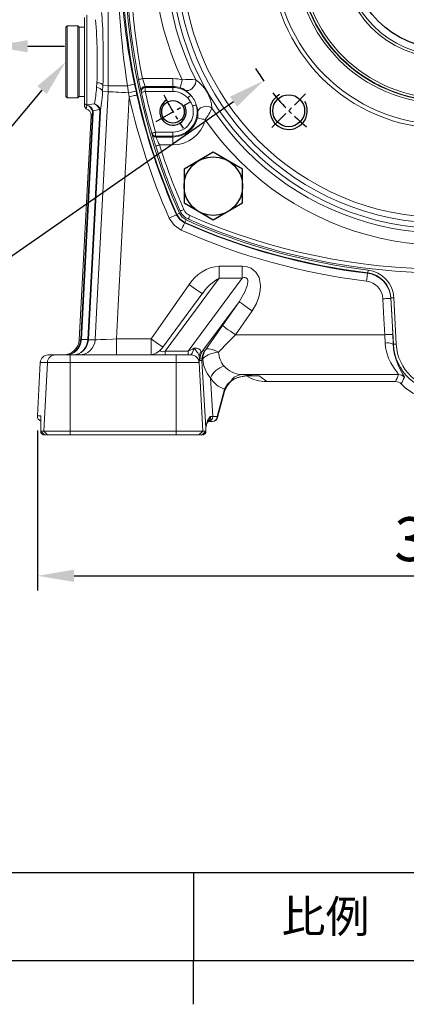
# Model space of a CAD drawing. Units: millimetres. Extents: x -38 to 1686, y -22 to 1078.
# Drawn here: x 889 to 1034, y -16 to 353 of the extents above; entities that cross this region are included whole.
import ezdxf
from ezdxf.enums import TextEntityAlignment as Align

# ---------------------------------------------------------------- set-up
doc = ezdxf.new("R2010")
doc.units = ezdxf.units.MM
doc.linetypes.add('中心線', pattern=[12, 7.5, -1.5, 1.5, -1.5])
for name, color, linetype in [('CEN', 2, '中心線'), ('DIM', 3, 'Continuous'), ('MAIN', 7, 'Continuous'), ('THIN', 1, 'Continuous')]:
    doc.layers.add(name, color=color, linetype=linetype)
doc.styles.add('ATTDEF', font='txt')
doc.styles.get("Standard").update_dxf_attribs({"font": 'simplex.shx', "bigfont": 'chineset.shx'})
doc.dimstyles.new('C', dxfattribs={"dimscale": 5.5, "dimtxt": 3, "dimasz": 2.5, "dimexe": 1, "dimexo": 1, "dimgap": 1, "dimtad": 1, "dimtoh": 1, "dimdec": 4, "dimdsep": 46, "dimtxsty": 'Standard', "dimcen": 0, "dimclrd": 256, "dimclre": 256, "dimclrt": 256, "dimadec": 0, "dimazin": 0, "dimtfac": 0.6, "dimtdec": 4, "dimtofl": 0, "dimtmove": 0, "dimatfit": 3, "dimfxl": 0, "dimtolj": 1, "dimarcsym": 0})
doc.dimstyles.new('L', dxfattribs={"dimscale": 5.5, "dimtxt": 3, "dimasz": 2.5, "dimexe": 1, "dimexo": 1, "dimgap": 1, "dimtad": 1, "dimdec": 4, "dimdsep": 46, "dimtxsty": 'Standard', "dimcen": 0, "dimclrd": 256, "dimclre": 256, "dimclrt": 256, "dimadec": 0, "dimazin": 0, "dimtfac": 0.6, "dimtdec": 4, "dimtmove": 0, "dimatfit": 3, "dimfxl": 0, "dimtolj": 1, "dimarcsym": 0})

# ---------------------------------------------------------------- blocks, each defined once
blk = doc.blocks.new('*D43')
at = {"layer": 'Defpoints', "color": 0}
for p in [(906.2, 337.15), (906.26, 337.22)]:
    blk.add_point(p, dxfattribs=at)
at = {"layer": 'DIM', "lineweight": -2}
for p, q in [((873.93, 298.77), (897.35, 326.62)), ((820.77, 298.77), (873.93, 298.77))]:
    blk.add_line(p, q, dxfattribs=at)
at = {"layer": 'DIM'}
blk.add_solid([(895.59, 328.1), (899.1, 325.15), (906.2, 337.15)], dxfattribs=at)
at = {"layer": 'DIM', "insert": (844.6, 315.59), "char_height": 16.5, "attachment_point": 5}
blk.add_mtext('\\A1;{\\fPMingLiU|b0|i0|c136|p18;塞頭}', dxfattribs=at)
blk = doc.blocks.new('*D45')
at = {"layer": 'Defpoints', "color": 0}
for p in [(895.63, 204.33), (1200.89, 204.33), (1200.89, 144.33)]:
    blk.add_point(p, dxfattribs=at)
at = {"layer": 'DIM', "lineweight": -2}
for p, q in [((895.63, 198.83), (895.63, 138.83)), ((1200.89, 198.83), (1200.89, 138.83)), ((909.38, 144.33), (1187.14, 144.33))]:
    blk.add_line(p, q, dxfattribs=at)
at = {"layer": 'DIM'}
for points in [[(909.38, 146.62), (909.38, 142.04), (895.63, 144.33)], [(1187.14, 146.62), (1187.14, 142.04), (1200.89, 144.33)]]:
    blk.add_solid(points, dxfattribs=at)
at = {"layer": 'DIM', "insert": (1048.26, 158.08), "char_height": 16.5, "attachment_point": 5}
blk.add_mtext('\\A1;306', dxfattribs=at)
blk = doc.blocks.new('*D51')
at = {"layer": 'Defpoints', "color": 0}
for p in [(1162.04, 406.55), (934.48, 347.9)]:
    blk.add_point(p, dxfattribs=at)
at = {"layer": 'DIM', "lineweight": -2}
for p, q in [((1216.7, 420.63), (1175.36, 409.98)), ((1329.06, 420.63), (1216.7, 420.63))]:
    blk.add_line(p, q, dxfattribs=at)
blk.add_arc((1048.26, 377.22), 117.5, 11.7705, 23.7816, dxfattribs=at)
at = {"layer": 'DIM'}
blk.add_solid([(1174.79, 412.2), (1175.93, 407.76), (1162.04, 406.55)], dxfattribs=at)
at = {"layer": 'DIM', "insert": (1275.63, 420.63), "char_height": 16.5, "attachment_point": 5}
blk.add_mtext('\\A1;PCD∅235\\P2xM10', dxfattribs=at)
blk = doc.blocks.new('*D76')
at = {"layer": 'Defpoints', "color": 0}
for p in [(878.26, 473.22), (868.26, 397.8), (868.26, 343.08)]:
    blk.add_point(p, dxfattribs=at)
at = {"layer": 'DIM', "lineweight": -2}
for p, q in [((878.26, 467.72), (878.26, 337.58)), ((868.26, 392.3), (868.26, 337.58)), ((854.51, 343.08), (806.19, 343.08)), ((878.26, 343.08), (868.26, 343.08)), ((892.01, 343.08), (905.76, 343.08))]:
    blk.add_line(p, q, dxfattribs=at)
at = {"layer": 'DIM'}
for points in [[(854.51, 345.37), (854.51, 340.79), (868.26, 343.08)], [(892.01, 345.37), (892.01, 340.79), (878.26, 343.08)]]:
    blk.add_solid(points, dxfattribs=at)
at = {"layer": 'DIM', "insert": (823.48, 356.83), "char_height": 16.5, "attachment_point": 5}
blk.add_mtext('\\A1;10', dxfattribs=at)
blk = doc.blocks.new('M14')
at = {"layer": 'MAIN'}
blk.add_circle((0, 0), 6, dxfattribs=at)
at = {"layer": 'THIN'}
blk.add_arc((0, 0), 7, 300, 210.1471, dxfattribs=at)
blk = doc.blocks.new('*U79')
at = {"layer": 'MAIN', "color": 7, "linetype": 'Continuous', "lineweight": 15}
blk.add_blockref('M14', (0, -0.47), dxfattribs=at)
blk = doc.blocks.new('*U80')
at = {"layer": 'MAIN', "color": 0, "linetype": 'ByBlock', "lineweight": -2}
for p, rotation in [((513.39, 486.55), 90), ((513.86, 369.4), 180), ((631, 369.87), 270)]:
    blk.add_blockref('*U79', p, dxfattribs=dict(at, rotation=rotation))
blk.add_blockref('*U79', (630.53, 487.02), dxfattribs=at)
blk = doc.blocks.new('M10')
at = {"layer": 'MAIN'}
blk.add_circle((0, 0), 4.25, dxfattribs=at)
at = {"layer": 'THIN'}
blk.add_arc((0, 0), 5, 300.0912, 210, dxfattribs=at)
blk = doc.blocks.new('*U81')
at = {"layer": 'MAIN'}
blk.add_blockref('M10', (0, -0.34), dxfattribs=at)
blk = doc.blocks.new('*U82')
at = {"layer": 'MAIN', "color": 0, "linetype": 'ByBlock', "lineweight": -2}
blk.add_blockref('*U81', (673.96, 487.3), dxfattribs=at)
at = {"layer": 'MAIN', "color": 0, "linetype": 'ByBlock', "lineweight": -2, "rotation": 180}
blk.add_blockref('*U81', (470.44, 369.12), dxfattribs=at)
blk = doc.blocks.new('HM14')
at = {"layer": 'MAIN'}
blk.add_lwpolyline([(-11, -6.35), (0, -12.7), (11, -6.35), (11, 6.35), (0, 12.7), (-11, 6.35)], close=True, dxfattribs=at)
at = {"layer": 'THIN'}
blk.add_circle((0, 0), 11, dxfattribs=at)
blk = doc.blocks.new('5D1120DMA-1正視')
at = {"layer": 'CEN'}
for p, q in [((-64.7, 64.7), (-51.97, 51.97)), ((51.97, 51.97), (64.7, 64.7)), ((95.48, 55.13), (108.04, 62.38)), ((-108.04, -62.38), (-95.48, -55.13)), ((-64.7, -64.7), (-51.97, -51.97)), ((51.97, -51.97), (64.7, -64.7))]:
    blk.add_line(p, q, dxfattribs=at)
for radius, start, end in [(82.5, 128.7486, 141.2514), (82.5, 38.7486, 51.2514), (117.5, 26.4646, 33.5354), (82.5, 218.7486, 231.2514), (82.5, 308.7486, 321.2514), (117.5, 206.4646, 213.5354)]:
    blk.add_arc((0, 0), radius, start, end, dxfattribs=at)
at = {"layer": 'MAIN', "color": 7, "linetype": 'Continuous', "lineweight": 15}
for p, q in [((101.76, 71.2), (101.76, 68.21)), ((101.76, 71.2), (106.8, 71.2)), ((108.17, 68.21), (101.76, 68.21)), ((101.76, 67.87), (101.76, 68.21)), ((101.76, 66.38), (101.76, 67.87)), ((101.76, 67.87), (108.27, 67.87)), ((108.27, 66.38), (108.27, 67.87)), ((108.27, 66.38), (101.76, 66.38)), ((101.76, 49.63), (101.76, 51.12)), ((101.76, 51.12), (112.17, 51.12)), ((112.17, 49.63), (101.76, 49.63)), ((101.76, 49.63), (101.76, 49.29)), ((101.76, 49.29), (112.25, 49.29)), ((101.76, 46.3), (101.76, 49.29)), ((112.17, 49.63), (112.17, 51.12)), ((113.18, 46.3), (101.76, 46.3)), ((-113.18, -46.3), (-101.76, -46.3)), ((-101.76, -46.3), (-101.76, -49.29)), ((-101.76, -49.29), (-112.25, -49.29)), ((-112.17, -51.12), (-112.17, -49.63)), ((-112.17, -49.63), (-101.76, -49.63)), ((-101.76, -51.12), (-112.17, -51.12)), ((-101.76, -49.63), (-101.76, -49.29)), ((-101.76, -49.63), (-101.76, -51.12)), ((-108.27, -66.38), (-101.76, -66.38)), ((-108.27, -66.38), (-108.27, -67.87)), ((-101.76, -67.87), (-101.76, -66.38)), ((-101.76, -67.87), (-108.27, -67.87)), ((-108.17, -68.21), (-101.76, -68.21)), ((-101.76, -67.87), (-101.76, -68.21)), ((-101.76, -71.2), (-101.76, -68.21)), ((-101.76, -71.2), (-106.8, -71.2))]:
    blk.add_line(p, q, dxfattribs=at)
at = {"layer": 'MAIN'}
for p, q in [((-7, 26.3), (7, 26.3)), ((-7, 26.3), (-7, 21.38)), ((7, 26.3), (7, 21.38))]:
    blk.add_line(p, q, dxfattribs=at)
at = {"layer": 'MAIN', "color": 7, "linetype": 'Continuous', "lineweight": 15, "flags": 128}
for points in [[(-96, 99.08), (-95.99, 99.05), (-95.95, 98.97), (-95.9, 98.85), (-95.82, 98.67), (-95.73, 98.47), (-95.63, 98.23), (-95.51, 97.97), (-95.4, 97.7)], [(96, 99.08), (95.99, 99.05), (95.95, 98.97), (95.9, 98.85), (95.82, 98.67), (95.73, 98.47), (95.63, 98.23), (95.51, 97.97), (95.4, 97.7)], [(-99.08, 96), (-99.05, 95.99), (-98.97, 95.95), (-98.85, 95.9), (-98.67, 95.82), (-98.47, 95.73), (-98.23, 95.63), (-97.97, 95.51), (-97.7, 95.4)], [(99.08, 96), (99.05, 95.99), (98.97, 95.95), (98.85, 95.9), (98.67, 95.82), (98.47, 95.73), (98.23, 95.63), (97.97, 95.51), (97.7, 95.4)], [(108.23, 71.65), (108.21, 71.64), (108.12, 71.62), (107.99, 71.57), (107.81, 71.52), (107.6, 71.45), (107.35, 71.37), (107.08, 71.29), (106.8, 71.2)], [(108.27, 66.38), (108.55, 66.46), (108.82, 66.54), (109.07, 66.61), (109.28, 66.67), (109.46, 66.72), (109.6, 66.76), (109.68, 66.79), (109.71, 66.8)], [(89.66, 61.7), (90.2, 61.57), (90.72, 61.45), (91.2, 61.33), (91.63, 61.22), (92, 61.13), (92.28, 61.07), (92.47, 61.02), (92.57, 60.99)], [(87.14, 57.34), (87.72, 56.99), (88.43, 56.76), (89.19, 56.68), (89.98, 56.74), (90.72, 56.95), (91.38, 57.29), (91.9, 57.74), (92.25, 58.25), (92.4, 58.81)], [(92.4, 58.81), (92.7, 57.19), (93.02, 56.13)], [(93.02, 56.13), (93.07, 56.15), (93.16, 56.18), (93.3, 56.22), (93.48, 56.27), (93.69, 56.34), (93.93, 56.41), (94.19, 56.48), (94.45, 56.56)], [(94.45, 56.56), (94.88, 55.36), (96.21, 53.52)], [(95.12, 52.49), (95.16, 52.53), (95.23, 52.59), (95.34, 52.69), (95.47, 52.82), (95.64, 52.97), (95.82, 53.14), (96.01, 53.33), (96.21, 53.52)], [(95.12, 52.49), (95.71, 51.85), (97.13, 50.61)], [(93.23, 46.79), (93.21, 47.48), (93.37, 48.2), (93.68, 48.91), (94.13, 49.55), (94.68, 50.09), (95.3, 50.49), (95.95, 50.72), (96.57, 50.76), (97.13, 50.61)], [(98.27, 46.8), (98.42, 47.33), (98.57, 47.84), (98.71, 48.32), (98.84, 48.75), (98.94, 49.1), (99.02, 49.38), (99.08, 49.57), (99.11, 49.67)], [(112.17, 51.12), (112.46, 51.19), (112.73, 51.25), (112.98, 51.3), (113.21, 51.35), (113.39, 51.39), (113.52, 51.42), (113.61, 51.44), (113.63, 51.45)], [(114.65, 46.59), (114.63, 46.59), (114.54, 46.57), (114.41, 46.54), (114.22, 46.51), (114, 46.46), (113.75, 46.41), (113.47, 46.36), (113.18, 46.3)], [(-114.65, -46.59), (-114.63, -46.59), (-114.54, -46.57), (-114.41, -46.54), (-114.22, -46.51), (-114, -46.46), (-113.75, -46.41), (-113.47, -46.36), (-113.18, -46.3)], [(-98.27, -46.8), (-98.42, -47.33), (-98.57, -47.84), (-98.71, -48.32), (-98.84, -48.75), (-98.94, -49.1), (-99.02, -49.38), (-99.08, -49.57), (-99.11, -49.67)], [(-93.23, -46.79), (-93.21, -47.48), (-93.37, -48.2), (-93.68, -48.91), (-94.13, -49.55), (-94.68, -50.09), (-95.3, -50.49), (-95.95, -50.72), (-96.57, -50.76), (-97.13, -50.61)], [(-112.17, -51.12), (-112.46, -51.19), (-112.73, -51.25), (-112.98, -51.3), (-113.21, -51.35), (-113.39, -51.39), (-113.52, -51.42), (-113.61, -51.44), (-113.63, -51.45)], [(-95.12, -52.49), (-95.71, -51.85), (-97.13, -50.61)], [(-95.12, -52.49), (-95.16, -52.53), (-95.23, -52.59), (-95.34, -52.69), (-95.47, -52.82), (-95.64, -52.97), (-95.82, -53.14), (-96.01, -53.33), (-96.21, -53.52)], [(-94.45, -56.56), (-94.88, -55.36), (-96.21, -53.52)], [(-93.02, -56.13), (-93.07, -56.15), (-93.16, -56.18), (-93.3, -56.22), (-93.48, -56.27), (-93.69, -56.34), (-93.93, -56.41), (-94.19, -56.48), (-94.45, -56.56)], [(-92.4, -58.81), (-92.7, -57.19), (-93.02, -56.13)], [(-87.14, -57.34), (-87.72, -56.99), (-88.43, -56.76), (-89.19, -56.68), (-89.98, -56.74), (-90.72, -56.95), (-91.38, -57.29), (-91.9, -57.74), (-92.25, -58.25), (-92.4, -58.81)], [(-89.66, -61.7), (-90.2, -61.57), (-90.72, -61.45), (-91.2, -61.33), (-91.63, -61.22), (-92, -61.13), (-92.28, -61.07), (-92.47, -61.02), (-92.57, -60.99)], [(-108.27, -66.38), (-108.55, -66.46), (-108.82, -66.54), (-109.07, -66.61), (-109.28, -66.67), (-109.46, -66.72), (-109.6, -66.76), (-109.68, -66.79), (-109.71, -66.8)], [(-108.23, -71.65), (-108.21, -71.64), (-108.12, -71.62), (-107.99, -71.57), (-107.81, -71.52), (-107.6, -71.45), (-107.35, -71.37), (-107.08, -71.29), (-106.8, -71.2)], [(-99.08, -96), (-99.05, -95.99), (-98.97, -95.95), (-98.85, -95.9), (-98.67, -95.82), (-98.47, -95.73), (-98.23, -95.63), (-97.97, -95.51), (-97.7, -95.4)], [(99.08, -96), (99.05, -95.99), (98.97, -95.95), (98.85, -95.9), (98.67, -95.82), (98.47, -95.73), (98.23, -95.63), (97.97, -95.51), (97.7, -95.4)], [(-96, -99.08), (-95.99, -99.05), (-95.95, -98.97), (-95.9, -98.85), (-95.82, -98.67), (-95.73, -98.47), (-95.63, -98.23), (-95.51, -97.97), (-95.4, -97.7)], [(96, -99.08), (95.99, -99.05), (95.95, -98.97), (95.9, -98.85), (95.82, -98.67), (95.73, -98.47), (95.63, -98.23), (95.51, -97.97), (95.4, -97.7)]]:
    blk.add_lwpolyline(points, dxfattribs=at)
at = {"layer": 'MAIN', "color": 7, "linetype": 'Continuous', "lineweight": 15}
for radius in [102.59, 100.56, 98.46, 63.5, 55.64, 54.73, 54.57, 53.66, 38.5, 37.5]:
    blk.add_circle((0, 0), radius, dxfattribs=at)
at = {"layer": 'MAIN', "color": 7, "linetype": 'Continuous', "lineweight": 15, "extrusion": (0, 0, -1)}
blk.add_circle((0, 0), 65, dxfattribs=at)
at = {"layer": 'MAIN'}
blk.add_circle((0, 0), 35, dxfattribs=at)
at = {"layer": 'MAIN', "color": 7, "linetype": 'Continuous', "lineweight": 15}
for centre, radius, start, end in [((0, -119.25), 238.5, 66.2647, 113.7353), ((0, -119.25), 237, 66.2647, 113.7353), ((0, 0), 108.84, 34.5341, 205.4659), ((0, 0), 104.31, 33.346, 206.654), ((-93.58, 93.58), 6, 113.7353, 156.2647), ((-93.58, 93.58), 4.5, 113.7353, 156.2647), ((93.58, 93.58), 4.5, 23.7353, 66.2647), ((93.58, 93.58), 6, 23.7353, 66.2647), ((119.25, 0), 238.5, 156.2647, 191.2659), ((119.25, 0), 237, 156.2647, 191.2659), ((-119.25, 0), 237, 17.4827, 23.7353), ((-119.25, 0), 238.5, 17.4827, 23.7353), ((101.76, 58.75), 12.45, 90, 166.2765), ((-3.97, 18.86), 122.52, 23.7544, 25.2907), ((-119.28, -0.01), 238.53, 16.35, 17.4826), ((101.76, 58.75), 9.46, 90, 166.2765), ((101.76, 58.75), 9.12, 90, 196.666), ((-119.25, 1.49), 237, 16.2641, 16.3499), ((108.17, 66.72), 1.49, 16.424, 90.2174), ((108.27, 66.38), 1.49, 16.3384, 90.217), ((-119.25, 0), 238.5, 16.2641, 16.3499), ((-119.25, 0), 238.5, 12.4575, 16.2641), ((101.76, 58.75), 7.63, 90, 196.666), ((-119.25, 0), 237, 12.4575, 16.2641), ((106.87, 48.83), 21.49, 143.2032, 156.6754), ((99, 59.4), 6.62, 166.07, 185.0743), ((101, 58.31), 13.9, 184.0185, 235.9815), ((101.43, 58.56), 8.75, 196.0881, 223.9117), ((101.76, 58.75), 9.12, 223.334, 270), ((101.76, 58.75), 7.63, 223.334, 270), ((100.98, 56.12), 6.72, 235.0577, 253.7978), ((101.76, 58.75), 9.46, 253.7235, 270), ((112.17, 51.13), 1.5, 269.9751, 12.3071), ((-119.25, -1.49), 237, 12.3732, 12.4575), ((112.25, 50.79), 1.5, 269.9743, 12.223), ((4.07, 13.69), 113.88, 16.6392, 18.2152), ((-119.25, 0), 238.5, 12.3732, 12.4575), ((-119.29, -0.01), 238.54, 11.266, 12.3731), ((0, 0), 108.84, 214.5341, 25.4659), ((0, 0), 104.31, 213.346, 26.654), ((95.73, 66.77), 20.13, 262.8671, 277.2542), ((-119.25, 0), 237, 336.2647, 11.2659), ((101.76, 58.75), 12.45, 253.7235, 270), ((-119.25, 0), 238.5, 336.2647, 11.2659), ((119.29, 0.01), 238.54, 191.266, 192.3731), ((-4.07, -13.69), 113.88, 196.6392, 198.2152), ((-101.76, -58.75), 12.45, 73.7235, 90), ((-95.73, -66.77), 20.13, 82.8671, 97.2542), ((-101, -58.31), 13.9, 4.0185, 55.9815), ((-112.25, -50.79), 1.5, 89.9743, 192.223), ((119.25, 0), 238.5, 192.3732, 192.4575), ((-112.17, -51.13), 1.5, 89.9751, 192.3071), ((119.25, 0), 238.5, 192.4575, 196.2641), ((119.25, 1.49), 237, 192.3732, 192.4575), ((119.25, 0), 237, 192.4575, 196.2641), ((-101.76, -58.75), 9.46, 73.7235, 90), ((-101.76, -58.75), 9.12, 43.334, 90), ((-101.76, -58.75), 7.63, 43.334, 90), ((-100.98, -56.12), 6.72, 55.0577, 73.7978), ((-101.43, -58.56), 8.75, 16.0881, 43.9117), ((-101.76, -58.75), 9.12, 270, 16.666), ((-101.76, -58.75), 7.63, 270, 16.666), ((-99, -59.4), 6.62, 346.07, 5.0743), ((-106.87, -48.83), 21.49, 323.2032, 336.6754), ((-101.76, -58.75), 9.46, 270, 346.2765), ((-101.76, -58.75), 12.45, 270, 346.2765), ((-108.27, -66.38), 1.49, 196.3384, 270.217), ((119.25, 0), 238.5, 196.2641, 196.3499), ((-108.17, -66.72), 1.49, 196.424, 270.2174), ((119.28, 0.01), 238.53, 196.35, 197.4826), ((119.25, -1.49), 237, 196.2641, 196.3499), ((3.97, -18.86), 122.52, 203.7544, 205.2907), ((119.25, 0), 238.5, 197.4827, 203.7353), ((119.25, 0), 237, 197.4827, 203.7353), ((-93.58, -93.58), 6, 203.7353, 246.2647), ((-93.58, -93.58), 4.5, 203.7353, 246.2647), ((93.58, -93.58), 4.5, 293.7353, 336.2647), ((93.58, -93.58), 6, 293.7353, 336.2647), ((0, 119.25), 238.5, 246.2647, 293.7353), ((0, 119.25), 237, 246.2647, 293.7353)]:
    blk.add_arc(centre, radius, start, end, dxfattribs=at)
at = {"layer": 'MAIN'}
blk.add_arc((0, 0), 22.5, 108.1262, 71.8738, dxfattribs=at)
for name, p in [('HM14', (-86.62, 86.62)), ('HM14', (86.62, 86.62)), ('*U82', (-572.2, -428.21)), ('*U80', (-572.2, -428.21)), ('HM14', (-86.62, -86.62)), ('HM14', (86.62, -86.62))]:
    blk.add_blockref(name, p, dxfattribs=at)
blk = doc.blocks.new('*D89')
at = {"layer": 'Defpoints', "color": 0}
for p in [(1116, 424.31), (980.52, 330.14)]:
    blk.add_point(p, dxfattribs=at)
at = {"layer": 'DIM', "lineweight": -2}
for p, q in [((880.34, 260.51), (969.23, 322.29)), ((718.48, 260.51), (880.34, 260.51))]:
    blk.add_line(p, q, dxfattribs=at)
blk.add_arc((1048.26, 377.22), 82.5, 210.9812, 214.9289, dxfattribs=at)
at = {"layer": 'DIM'}
blk.add_solid([(967.92, 324.17), (970.53, 320.41), (980.52, 330.14)], dxfattribs=at)
at = {"layer": 'DIM', "insert": (796.66, 260.51), "char_height": 16.5, "attachment_point": 5}
blk.add_mtext('\\A1;PCD∅165\\P2x4xM14x21L', dxfattribs=at)
blk = doc.blocks.new('GJA420')
at = {"color": 0}
for p, q in [((101.5, 6), (275, 6)), ((173.5, 6), (173.5, 0)), ((173.5, 6), (173.5, 0)), ((0, 0), (275, 0)), ((173.5, -3), (173.5, 0))]:
    blk.add_line(p, q, dxfattribs=at)
at = {"color": 0, "insert": (182.5, 3), "char_height": 2.2, "width": 7, "attachment_point": 5}
blk.add_mtext('{\\fDFKai-SB|b0|i0|c136|p65;比例}', dxfattribs=at)
at = {"color": 4, "style": 'ATTDEF'}
blk.add_attdef('料號', text='', height=2.5, dxfattribs=at).set_placement((120.5, 3), align=Align.MIDDLE_LEFT)
for tag, p in [('比例', (200.5, 3)), ('版本', (236.5, 3))]:
    blk.add_attdef(tag, text='', height=2.5, dxfattribs=at).set_placement(p, align=Align.MIDDLE_CENTER)

msp = doc.modelspace()

# ---------------------------------------------------------------- linework, layer by layer
at = {"layer": 'MAIN', "color": 7, "linetype": 'Continuous', "lineweight": 15}
for p, q in [((913.26076, 321.64196), (913.26076, 353.84498)), ((914.13747, 354.71764), (914.13747, 320.82406)), ((906.26076, 350.22195), (906.76077, 350.72195)), ((906.26076, 350.22195), (906.26076, 337.22195)), ((906.76077, 350.72195), (910.76076, 350.72195)), ((906.76077, 337.22195), (906.76077, 350.72195)), ((910.76076, 350.72195), (911.26077, 350.22195)), ((910.76076, 350.72195), (910.76076, 323.72195)), ((911.26077, 350.22195), (913.26076, 350.22195)), ((911.26077, 325.20703), (911.26077, 350.22195)), ((911.26077, 324.22195), (911.26077, 350.22195)), ((906.26076, 337.22195), (906.26076, 324.22195)), ((906.76077, 323.72195), (906.76077, 337.22195)), ((917.81898, 327.55185), (917.93719, 329.40801)), ((911.26077, 324.22195), (911.26077, 325.20703)), ((920.21587, 328.32139), (920.09423, 326.07567)), ((922.15869, 326.02161), (920.09423, 326.07567)), ((920.21587, 328.32139), (922.21755, 328.26897)), ((922.15869, 326.02161), (922.21755, 328.26897)), ((922.21755, 328.26897), (929.45167, 328.26897)), ((929.84313, 325.61889), (929.45167, 328.26897)), ((930.06027, 324.14373), (929.84313, 325.61889)), ((932.07864, 328.86667), (932.63624, 326.25465)), ((932.63624, 326.25465), (932.95952, 324.79181)), ((906.76077, 323.72195), (906.26076, 324.22195)), ((910.76076, 323.72195), (906.76077, 323.72195)), ((911.26077, 324.22195), (910.76076, 323.72195)), ((913.26076, 324.22195), (911.26077, 324.22195)), ((913.26076, 320.44703), (913.26076, 321.64172)), ((914.1376, 320.82393), (913.26089, 321.64184)), ((911.85367, 233.07792), (916.30639, 318.0409)), ((916.55414, 318.02791), (912.10142, 233.06494)), ((913.95654, 319.60555), (913.26076, 320.44685)), ((914.13747, 320.82405), (914.20334, 321.03364)), ((914.20334, 321.03364), (917.04969, 321.44013)), ((914.50921, 233.06494), (918.99173, 318.59654)), ((919.2407, 318.58349), (914.75819, 233.05189)), ((916.30639, 318.0409), (916.24494, 318.75463)), ((916.47665, 318.87272), (916.55414, 318.02791)), ((915.72539, 317.0852), (911.31392, 232.90913)), ((947.80595, 279.78993), (947.96002, 279.94663)), ((947.96002, 279.94663), (948.91678, 280.37054)), ((950.98544, 276.9212), (951.40935, 277.87796)), ((950.98544, 276.9212), (950.82874, 276.76714)), ((963.89069, 260.58905), (963.89069, 256.05055)), ((963.89069, 260.58905), (972.43611, 260.58905)), ((972.43611, 260.58905), (972.43611, 256.05055)), ((1019.57402, 258.05615), (1019.69903, 259.09513)), ((963.89069, 256.05055), (943.59451, 228.68345)), ((952.13993, 228.68345), (972.43611, 256.05055)), ((972.43611, 256.05055), (963.89069, 256.05055)), ((957.70076, 250.47106), (942.25768, 229.64782)), ((1028.32011, 248.61636), (1029.37397, 248.6716)), ((1029.23157, 231.22468), (1028.32011, 248.61636)), ((1029.37397, 248.6716), (1030.28543, 231.2799)), ((971.29161, 247.2061), (957.69341, 228.87046)), ((965.02717, 238.24725), (971.29161, 247.2061)), ((976.20652, 243.76935), (969.94208, 234.81051)), ((911.31392, 232.90913), (911.84506, 232.90913)), ((912.10142, 233.06494), (914.50921, 233.06494)), ((914.75078, 232.90836), (917.27882, 232.90836)), ((925.29527, 233.22195), (925.29527, 227.22194)), ((925.29527, 233.22195), (938.31191, 233.22195)), ((938.31191, 233.22195), (938.31191, 227.22194)), ((969.94208, 234.81051), (1025.98583, 234.81051)), ((1026.16149, 231.68824), (1025.98583, 234.81051)), ((1028.97761, 234.96731), (1029.15328, 231.22056)), ((1029.15328, 231.22056), (1029.23157, 231.22468)), ((1029.23157, 231.22468), (1030.28543, 231.2799)), ((899.6814, 227.22194), (902.33001, 227.22194)), ((902.33001, 227.22194), (907.90897, 227.22194)), ((907.90897, 227.22194), (907.90897, 224.37895)), ((907.90897, 227.22194), (947.72767, 227.22194)), ((943.59451, 228.68345), (952.13993, 228.68345)), ((943.59451, 228.68345), (943.59451, 227.22194)), ((947.72767, 227.22194), (953.28001, 227.22194)), ((947.72767, 227.22194), (947.72767, 224.37895)), ((952.13993, 228.68345), (952.13993, 227.22194)), ((953.28001, 227.22194), (953.32317, 227.22678)), ((957.69341, 228.87046), (958.42876, 228.8223)), ((896.68448, 224.37895), (895.63323, 204.32662)), ((899.33514, 224.37895), (896.68448, 224.37895)), ((899.33514, 224.37895), (897.98707, 198.64725)), ((907.90897, 224.37895), (899.33514, 224.37895)), ((907.90897, 224.37895), (907.90897, 198.64725)), ((947.72767, 224.37895), (907.90897, 224.37895)), ((947.72767, 224.37895), (947.72767, 198.64725)), ((956.26058, 224.37895), (947.72767, 224.37895)), ((956.29883, 224.3862), (956.26058, 224.37895)), ((956.29883, 224.3862), (957.64693, 198.64725)), ((957.35555, 225.07154), (956.6202, 225.1197)), ((958.86336, 199.81988), (957.35555, 225.07154)), ((960.5321, 218.57523), (961.39542, 204.11727)), ((1031.16161, 219.83107), (972.28271, 219.83107)), ((977.04176, 219.38506), (977.08001, 219.38369)), ((963.03609, 204.11727), (965.81675, 214.39115)), ((968.28311, 217.55378), (968.87215, 217.96768)), ((981.71572, 217.22195), (1030.0365, 217.22195)), ((963.23695, 203.69944), (966.01761, 213.97332)), ((895.63323, 204.32662), (896.87837, 204.32662)), ((896.87465, 204.18698), (896.83503, 198.58207)), ((896.87837, 204.32662), (896.83822, 198.64725)), ((961.39542, 204.11727), (963.03609, 204.11727)), ((958.85393, 198.64725), (958.86336, 199.81988)), ((958.85809, 198.56033), (958.86726, 199.69912)), ((958.86336, 199.81988), (958.86726, 199.69912)), ((961.30641, 202.22195), (959.66574, 202.22195)), ((896.83503, 198.58207), (896.83217, 198.17861)), ((898.26304, 197.22194), (896.83822, 198.64725)), ((896.83822, 198.64725), (897.98707, 198.64725)), ((897.01833, 197.84841), (897.74838, 197.22194)), ((897.91302, 197.22194), (897.77626, 197.22194)), ((897.98707, 198.64725), (907.90897, 198.64725)), ((897.98707, 198.64725), (899.41189, 197.22194)), ((899.41189, 197.22194), (898.26304, 197.22194)), ((898.26304, 197.22194), (898.31416, 197.22194)), ((898.83892, 197.22194), (898.66417, 197.22194)), ((907.90897, 197.22194), (899.41189, 197.22194)), ((907.90897, 198.64725), (907.90897, 197.22194)), ((907.90897, 198.64725), (947.72767, 198.64725)), ((947.72767, 197.22194), (907.90897, 197.22194)), ((947.72767, 198.64725), (957.64693, 198.64725)), ((947.72767, 198.64725), (947.72767, 197.22194)), ((956.22249, 197.22194), (947.72767, 197.22194)), ((957.64693, 198.64725), (956.22249, 197.22194)), ((957.4295, 197.22194), (956.22249, 197.22194)), ((957.38124, 197.22194), (957.4295, 197.22194)), ((958.85393, 198.64725), (957.4295, 197.22194)), ((957.64693, 198.64725), (958.85393, 198.64725)), ((957.91383, 197.22194), (957.7795, 197.22194)), ((957.94068, 197.22194), (958.66751, 197.83946)), ((958.85492, 198.16556), (958.85809, 198.56033))]:
    msp.add_line(p, q, dxfattribs=at)
at = {"layer": 'MAIN', "color": 7, "linetype": 'Continuous', "lineweight": 15, "flags": 128}
for points in [[(922.21755, 328.26897), (922.21755, 344.26897), (922.21755, 408.26897), (922.21755, 445.72749), (922.22386, 458.22402), (922.22498, 470.71995), (922.19408, 483.186)], [(920.21587, 328.32139), (920.15473, 328.51721), (920.01529, 328.70675), (919.80202, 328.88389), (919.52179, 329.04294), (919.1836, 329.17879), (918.79833, 329.28708), (918.37835, 329.36431), (917.93719, 329.40801)], [(917.27882, 232.90836), (917.8182, 243.20002), (921.1677, 307.11231), (922.15869, 326.02161)], [(922.15869, 326.02161), (922.33509, 326.01237), (922.72246, 325.99206), (923.31032, 325.96126), (924.08278, 325.92077), (925.01896, 325.87171), (926.09354, 325.81539), (927.27745, 325.75335), (928.53868, 325.68725), (929.84313, 325.61889)], [(930.06027, 324.14373), (929.2994, 309.62542), (925.9499, 245.71313), (925.29527, 233.22195)], [(932.95952, 324.79181), (932.84076, 324.76526), (932.63323, 324.71887), (932.34358, 324.65413), (931.98105, 324.57309), (931.55721, 324.47834), (931.08559, 324.37292), (930.58125, 324.26018), (930.06027, 324.14373)], [(914.13748, 320.82406), (914.03895, 319.90369), (913.95631, 319.60541)], [(916.30639, 318.0409), (916.31517, 318.04044), (916.33099, 318.03961), (916.3536, 318.03842), (916.38268, 318.0369), (916.41782, 318.03506), (916.45852, 318.03293), (916.50417, 318.03053), (916.55414, 318.02791)], [(918.99173, 318.59654), (918.94072, 319.1892), (918.89709, 319.34147)], [(918.99173, 318.59654), (919.04343, 318.59383), (919.09049, 318.59137), (919.13216, 318.58918), (919.16781, 318.58732), (919.19689, 318.58579), (919.21893, 318.58464), (919.23362, 318.58387), (919.2407, 318.58349)], [(919.11836, 319.49065), (919.17351, 319.30388), (919.2407, 318.58349)], [(947.80595, 279.78993), (947.69469, 279.74059), (947.50031, 279.65439), (947.22899, 279.53407), (946.88941, 279.38347), (946.4924, 279.20741), (946.05063, 279.0115), (945.57822, 278.802), (945.09022, 278.58559)], [(949.6244, 274.0514), (946.93497, 275.8964), (945.09022, 278.58559)], [(947.80595, 279.78993), (949.03267, 277.99401), (950.82874, 276.76714)], [(950.98544, 276.9212), (949.19185, 278.15304), (947.96002, 279.94663)], [(948.91678, 280.37054), (949.93112, 278.89231), (951.40935, 277.87796)], [(950.82874, 276.76714), (950.77941, 276.65588), (950.6932, 276.46149), (950.57288, 276.19017), (950.42229, 275.85059), (950.24623, 275.45359), (950.05031, 275.01182), (949.84081, 274.5394), (949.6244, 274.0514)], [(972.43611, 260.58905), (973.91691, 260.44997), (975.87349, 259.74231), (977.65298, 258.24633), (978.79073, 256.23247), (979.3439, 253.33752), (979.25538, 251.35585), (978.87296, 249.40682), (977.78564, 246.4737), (976.20652, 243.76935)], [(971.29161, 247.2061), (973.48437, 250.84347), (974.37423, 253.14191), (974.6153, 254.68059), (974.53376, 255.35915), (974.43642, 255.62203), (974.2556, 255.89615), (973.99359, 256.10499), (973.87343, 256.1614), (973.40508, 256.24708), (973.09395, 256.22564), (972.43611, 256.05055)], [(1019.50973, 257.85808), (1019.49517, 257.73725), (1019.46973, 257.52613), (1019.43423, 257.23146), (1019.38979, 256.86265), (1019.33784, 256.43147), (1019.28003, 255.95168), (1019.2182, 255.4386), (1019.15434, 254.9086)], [(1019.50973, 257.85808), (1019.51771, 257.88267), (1019.57402, 258.05615)], [(938.31191, 233.22195), (940.993, 237.0562), (952.56985, 253.61234)], [(952.56985, 253.61234), (953.54722, 252.9289), (954.48559, 252.27275), (955.34751, 251.67005), (956.09858, 251.14488), (956.70882, 250.71817), (957.15389, 250.40694), (957.41603, 250.22366), (957.48269, 250.17703)], [(1028.27015, 248.46642), (1028.18684, 248.46206), (1027.99906, 248.45222), (1027.71357, 248.43726), (1027.3406, 248.41771), (1026.89357, 248.39429), (1026.38852, 248.36781), (1025.84359, 248.33926), (1025.27837, 248.30963)], [(1025.98583, 234.81051), (1025.67181, 240.80229), (1025.27837, 248.30963)], [(1028.32011, 248.61636), (1028.3059, 248.57373), (1028.27015, 248.46642)], [(1028.27015, 248.46642), (1028.58417, 242.47465), (1028.97761, 234.96731)], [(976.20652, 243.76935), (975.26534, 244.42746), (974.35897, 245.06124), (973.52092, 245.64726), (972.78217, 246.16382), (972.17006, 246.59184), (971.70721, 246.91548), (971.41073, 247.12278), (971.29161, 247.2061)], [(958.693, 229.07828), (959.05589, 229.6103), (961.93367, 233.79824), (965.02717, 238.24725)], [(969.94208, 234.81051), (969.0009, 235.46863), (968.09453, 236.10241), (967.25647, 236.68842), (966.51772, 237.20499), (965.90561, 237.63301), (965.44276, 237.95665), (965.14629, 238.16395), (965.02717, 238.24725)], [(911.85367, 233.07792), (911.86245, 233.07746), (911.87827, 233.07664), (911.90088, 233.07544), (911.92996, 233.07392), (911.9651, 233.07208), (912.0058, 233.06995), (912.05145, 233.06756), (912.10142, 233.06494)], [(914.50921, 233.06494), (914.56091, 233.06223), (914.60797, 233.05977), (914.64963, 233.05758), (914.68529, 233.05572), (914.71436, 233.05418), (914.7364, 233.05303), (914.7511, 233.05226), (914.75819, 233.05189)], [(917.27882, 232.90836), (917.86878, 232.93144), (919.29376, 232.98718), (921.39415, 233.06935), (923.93597, 233.16877), (925.29527, 233.22195)], [(938.31191, 233.22195), (939.28928, 232.53851), (940.22766, 231.88237), (941.08958, 231.27968), (941.84065, 230.75448), (942.45089, 230.32777), (942.65573, 230.18454)], [(969.94208, 234.81051), (966.9474, 231.73473), (963.9708, 228.64126), (963.60792, 228.26124)], [(1028.97761, 234.96731), (1028.8943, 234.96294), (1028.70652, 234.9531), (1028.42103, 234.93813), (1028.04806, 234.91858), (1027.60103, 234.89516), (1027.09598, 234.8687), (1026.55105, 234.84013), (1025.98583, 234.81051)], [(956.38287, 226.69621), (956.20978, 227.29981), (955.80897, 227.95319), (955.53149, 228.30734), (955.20856, 228.69933), (954.46353, 229.78026)], [(954.46353, 229.78026), (955.43766, 229.74959), (956.21068, 229.49628), (956.72944, 229.07761), (956.9771, 228.53677)], [(958.693, 229.07828), (958.98434, 229.31232), (959.39564, 229.45111), (959.91623, 229.49104), (960.5326, 229.43111), (961.22878, 229.27286), (961.98667, 229.02038), (962.78664, 228.68023), (963.60792, 228.26124)], [(1031.16161, 219.83107), (1031.05971, 220.09077), (1030.67954, 220.62789), (1030.63107, 220.69253), (1029.99218, 221.55042), (1029.22972, 222.65114), (1028.29887, 224.21387), (1027.42416, 226.0656), (1026.77207, 227.96955), (1026.32174, 230.06785), (1026.16149, 231.68824)], [(1029.15328, 231.22056), (1029.28811, 229.53883), (1029.67286, 227.34784), (1030.22523, 225.37932), (1030.9773, 223.43389), (1031.76373, 221.81744), (1032.41901, 220.65236), (1032.95435, 219.76042), (1033.30464, 219.13839), (1033.3886, 218.83914)], [(956.38287, 226.69621), (956.52646, 227.63286), (956.9771, 228.53677)], [(957.72707, 225.53719), (957.99361, 226.00472), (958.43161, 226.46118), (959.02771, 226.8926), (959.76368, 227.28579), (960.61706, 227.62879), (961.56177, 227.91109), (962.56898, 228.12407), (963.60792, 228.26124)], [(968.84423, 217.71607), (969.46353, 218.13891), (970.56629, 218.63711), (971.91308, 219.02757), (973.51433, 219.28758), (975.36248, 219.40227), (976.69647, 219.39747), (977.04176, 219.38506)], [(972.28271, 219.83107), (975.38952, 219.5475), (977.15016, 219.38679)], [(977.07572, 219.38536), (977.4014, 219.37329), (978.37659, 219.33491)], [(977.15016, 219.38679), (978.96979, 219.31588), (978.98783, 219.31513)], [(978.98783, 219.31513), (979.386, 219.0096), (981.71572, 217.22195)], [(965.81675, 214.39115), (966.91085, 216.28863), (968.28311, 217.55378)], [(965.81675, 214.39115), (965.98142, 214.18791), (966.0237, 214.00458), (966.01761, 213.97332)], [(968.28311, 217.55378), (968.30381, 217.38369), (968.25995, 217.28072), (968.25919, 217.28005)], [(968.26422, 217.27385), (968.63252, 217.58591), (968.8456, 217.72308)], [(968.87215, 217.96768), (968.87756, 217.81631), (968.83608, 217.73936)], [(960.47813, 204.15782), (960.48951, 204.13143), (960.53286, 204.02445), (960.63321, 203.70526), (960.67077, 203.10446), (960.46624, 202.63358), (960.3767, 202.53845), (960.03692, 202.32779), (959.72226, 202.243), (959.44342, 202.22195)], [(963.03609, 204.11727), (963.20076, 203.91405), (963.24304, 203.73071), (963.23695, 203.69944)], [(896.83521, 198.22057), (896.95543, 197.90833), (897.38187, 197.63792), (897.71631, 197.52713), (897.84677, 197.50043)], [(897.76708, 197.53433), (897.76195, 197.5381), (897.85507, 197.50144), (898.0421, 197.40057), (898.30574, 197.22194)], [(957.38908, 197.22194), (957.65253, 197.39818), (957.8391, 197.49728), (957.93164, 197.53291), (957.92639, 197.5291)], [(957.85043, 197.49831), (957.98537, 197.52589), (958.31806, 197.63665), (958.73882, 197.90753), (958.81624, 198.01538), (958.85049, 198.22057)], [(958.85393, 198.64725), (958.81939, 198.3234), (958.68388, 198.06001), (958.31876, 197.72344), (957.98558, 197.5478), (957.91595, 197.52495)]]:
    msp.add_lwpolyline(points, dxfattribs=at)
at = {"layer": 'MAIN', "color": 7, "linetype": 'Continuous', "lineweight": 15}
for centre, radius, start, end in [((1167.51076, 377.22195), 240.13542, 156.1035297, 203.8964703), ((1167.51076, 377.22195), 239.08895, 156.1035297, 203.8964703), ((1242.82711, 377.3086), 317.1893, 170.2635595, 188.8939943), ((1155.96905, 377.32228), 229.07392, 166.629628, 192.2119289), ((699.32513, 336.91875), 218.74104, 358.0322939, 4.2276684), ((826.92923, 335.88794), 91.27122, 350.892034, 354.7596935), ((917.96653, 325.28775), 2.26891, 20.3203251, 93.7288042), ((920.39816, 374.13238), 46.74846, 281.1667097, 284.4691148), ((909.09147, 423.24087), 99.80322, 282.0008221, 283.645387), ((1167.51031, 377.22182), 243.31009, 192.6003938, 203.9157619), ((1167.51042, 377.22185), 240.33941, 192.6003951, 203.915758), ((913.22753, 317.21282), 2.50112, 357.0752458, 73.0628557), ((913.35346, 317.86333), 3.28225, 17.910383, 74.9932939), ((912.99365, 317.89601), 3.36276, 14.7933209, 68.9161234), ((916.61241, 318.31998), 0.56917, 103.7988591, 130.2121348), ((916.11373, 318.37464), 3.20519, 20.3765418, 73.0214928), ((915.79315, 318.47159), 3.22352, 15.6554632, 67.0578252), ((918.72316, 319.83812), 0.52623, 289.3004256, 318.6768862), ((1048.26076, 496.47195), 239.08895, 246.1035297, 263.139022), ((1048.26081, 496.47205), 243.31068, 246.0842533, 263.1294383), ((1048.2633, 496.4812), 240.34925, 246.0845942, 263.1291093), ((1048.26076, 496.47195), 240.13542, 246.1035297, 263.139022), ((965.23294, 245.73772), 14.91185, 95.1642983, 148.124355), ((1018.35085, 248.14195), 11.03583, 2.7508469, 82.982994), ((972.52044, 240.32373), 17.93893, 118.7548202, 145.6102176), ((1018.29132, 247.93992), 9.99272, 3.0202104, 82.9964804), ((1018.34074, 248.14193), 9.99064, 2.7218579, 82.9091264), ((1018.31204, 247.98581), 6.97385, 2.6614042, 83.062887), ((911.29145, 233.21728), 5.99534, 270.0364833, 357.0463866), ((911.96906, 230.92694), 1.98607, 86.4202043, 93.5797957), ((914.62616, 234.69995), 1.79592, 266.0210581, 273.9789419), ((937.43836, 233.22198), 6.00004, 270.0001831, 323.4381818), ((945.99116, 232.03258), 8.76664, 326.756993, 345.1126667), ((1026.99801, 227.23627), 4.52988, 61.5892671, 100.6416778), ((1048.26076, 232.22195), 19.05531, 183, 357), ((1048.26076, 232.22195), 18, 183, 357), ((902.33047, 224.22254), 2.9994, 90.008714, 177.0108438), ((953.2729, 224.23059), 2.99136, 2.8427826, 89.863809), ((953.30037, 224.22403), 3.00284, 3.0958295, 89.5650208), ((947.31394, 225.86963), 9.10652, 350.6249374, 5.2078382), ((962.61501, 225.43331), 6.00301, 145.0703292, 182.9946297), ((963.35036, 225.38515), 6.00301, 145.0703292, 182.9946297), ((963.34843, 225.90609), 5.63346, 145.7295866, 183.7546269), ((969.91599, 226.40215), 12.21957, 184.0590971, 219.8308623), ((972.33187, 228.69898), 8.73493, 182.8725471, 220.8156642), ((967.66308, 215.44986), 7.7858, 104.4432366, 156.3331027), ((972.9459, 229.60362), 9.79503, 222.4730366, 266.1177366), ((968.9342, 223.75799), 9.872, 211.6680015, 251.5916277), ((972.55815, 214.69643), 5.14202, 93.0705356, 146.241967), ((975.45697, 204.41021), 15.07199, 83.5497971, 115.9057035), ((981.61921, 231.72201), 14.50038, 238.7503725, 270.3813406), ((977.10067, 220.06126), 0.67628, 267.8936591, 274.1962739), ((1142.93876, 170.08296), 122.34789, 156.0078217, 157.3384712), ((1031.15778, 216.82658), 3.00449, 42.055603, 89.9269143), ((1117.65519, 176.28597), 94.40143, 153.2070141, 154.8999578), ((972.65992, 211.90086), 6.94696, 129.2986601, 162.6958577), ((972.65992, 211.90086), 6.94696, 129.2986601, 162.6958577), ((1030.03665, 214.22645), 2.9955, 44.635482, 90.0029764), ((1048.26076, 232.22195), 22.61614, 224.6387416, 315.3612582), ((959.53201, 204.08091), 1.86376, 274.1145888, 1.1179279), ((955.89647, 205.00235), 4.65884, 326.7166464, 349.5559244), ((961.17269, 204.0809), 1.86375, 274.1144382, 1.1183243), ((961.30641, 204.22195), 2, 270, 344.8555264), ((963.62954, 199.56033), 4.7643, 143.0592892, 178.3306382), ((898.01462, 198.68247), 1.17693, 181.7149597, 258.3478524)]:
    msp.add_arc(centre, radius, start, end, dxfattribs=at)
for centre, major_axis, ratio, start_param, end_param in [((919.25879, 337.22195), (0, 20.31567), 0.05240833, 4.258890653, 5.863288561), ((919.78092, 337.18465), (1.07007, 20.36158), 0.052335557, 3.563239377, 4.13805443), ((916.77313, 337.18376), (1.0615, 20.09845), 0.087368537, 3.149418085, 3.455842349), ((907.73041, 337.24555), (33.68826, 0.86743), 0.56910147, 4.960338951, 5.035560685), ((905.29913, 233.22195), (6.02298, 0), 0.996184306, 4.71238898, 6.231024856), ((906.17115, 233.22195), (0, 6), 0.988329121, 3.141592654, 4.660228529), ((906.17115, 233.22195), (0, 6), 0.94693758, 3.141592654, 4.660228529), ((908.9236, 233.22195), (0, 6), 0.972525798, 3.141592654, 4.660100926), ((908.9236, 233.22195), (0, 6), 0.930930801, 3.141592654, 4.660100926), ((912.55511, 233.24801), (0.36287, 6.49989), 0.10617986, 1.602894942, 1.628884428), ((913.05253, 233.22195), (0.36779, 5.99972), 0.156433041, 1.606556512, 1.632545997), ((914.61078, 233.22195), (0.29731, 6), 0.015599959, 1.597740294, 1.623857383), ((915.10941, 233.19581), (0.2984, 5.49997), 0.06228509, 1.6003465, 1.626463589), ((948.64332, 233.22195), (6.78073, 4.69473), 0.180100822, 2.667158982, 3.756957319), ((957.18875, 233.22195), (6.78073, 4.69473), 0.180100822, 3.756957319, 4.178107235), ((899.6814, 224.22195), (3.00103, 0), 0.999657325, 1.570796327, 3.089232776), ((956.24554, 239.71044), (-0.37585, 14.59076), 0.029935537, 2.671662558, 3.138856151), ((962.23367, 240.02446), (5.1656, 11.65023), 0.08851601, 3.009081614, 3.476275207), ((976.24482, 244.05693), (18.89815, 19.02118), 0.014532995, 2.92546145, 3.093009465), ((971.32991, 247.49367), (12.90601, 18.6698), 0.018988815, 3.152960216, 3.320508232), ((897.63117, 204.22195), (2.00069, 0), 0.999657325, 3.089232776, 4.317688419), ((898.87495, 204.22195), (1.46821, 1.39559), 0.975738851, 2.316915764, 2.433020386), ((898.87495, 204.22195), (0.10252, 2.66913), 0.748466376, 1.560327733, 1.664811016), ((978.90876, 199.44362), (20.04345, -0.50809), 0.556941955, 2.75157316, 3.153398822), ((978.62343, 204.22195), (20.04276, -0.11975), 0.020264375, 3.580354072, 3.678095347)]:
    msp.add_ellipse(centre, major_axis=major_axis, ratio=ratio, start_param=start_param, end_param=end_param, dxfattribs=at)

# ---------------------------------------------------------------- block references
at = {"layer": 'DIM', "xscale": 5.5, "yscale": 5.5, "zscale": 5.5}
msp.add_blockref('GJA420', (0, 0), dxfattribs=at)
at = {"layer": 'DIM'}
msp.add_blockref('5D1120DMA-1正視', (1048.26076, 377.22195), dxfattribs=at)

# ---------------------------------------------------------------- dimensions: what is measured, and where the dimension line sits
dim = msp.add_linear_dim(base=(868.26076, 343.08253), p1=(878.26076, 473.22195), p2=(868.26076, 397.8029), dimstyle='L', dxfattribs=at)
dim.commit()
dim.dimension.update_dxf_attribs({"geometry": '*D76', "text_midpoint": (823.47505, 356.83253)})
for p1, p2, text, picture, middle in [((934.47904, 347.89671), (1162.04248, 406.54719), 'PCD<>\\X2xM10', '*D51', (1216.69816, 420.63373)), ((1116.00479, 424.30694), (980.51673, 330.13695), 'PCD<>\\X2x4xM14x21L', '*D89', (796.65833, 260.50769))]:
    dim = msp.add_diameter_dim_2p(p1=p1, p2=p2, text=text, dimstyle='C', dxfattribs=at)
    dim.commit()
    dim.dimension.update_dxf_attribs({"geometry": picture, "text_midpoint": middle, "dimtype": 163})
dim = msp.add_radius_dim(center=(906.26076, 337.22195), mpoint=(906.1964, 337.14541), text='{\\fPMingLiU|b0|i0|c136|p18;塞頭}', dimstyle='C', dxfattribs=at)
dim.commit()
dim.dimension.update_dxf_attribs({"geometry": '*D43', "text_midpoint": (844.59934, 315.59077)})
dim = msp.add_linear_dim(base=(1200.88829, 144.32908), p1=(895.63323, 204.32662), p2=(1200.88829, 204.32662), dimstyle='L', override={"dimdec": 0, "dimrnd": 2}, dxfattribs=at)
dim.commit()
dim.dimension.update_dxf_attribs({"geometry": '*D45', "text_midpoint": (1048.26076, 158.07908)})

doc.saveas('drawing.dxf')
